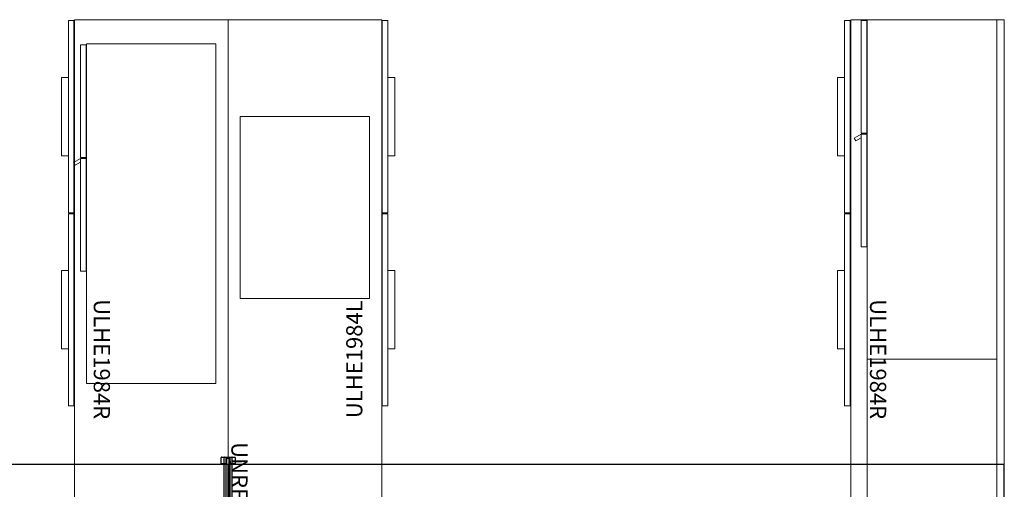
# Model space of a CAD drawing. Extents: x -41 to 171, y 249 to 419.
# Drawn here: x 40 to 161, y 361 to 419 of the extents above; entities that cross this region are included whole.
import ezdxf
from ezdxf.enums import TextEntityAlignment as Align

# ---------------------------------------------------------------- set-up
doc = ezdxf.new("R2010")
doc.units = 0
doc.header["$MEASUREMENT"] = 0
doc.linetypes.add('HIDDEN', pattern=[0.375, 0.25, -0.125])
for name, color, linetype in [('NOTFOUND', 3, 'Continuous'), ('TK2ELEMENTS', 7, 'Continuous'), ('TK2FM-TN', 5, 'Continuous'), ('TK2FM_STOR', 5, 'Continuous'), ('TK2WSURF', 6, 'Continuous'), ('TK2WSURF-TN', 7, 'Continuous'), ('TK2WSURF_SUP', 7, 'Continuous')]:
    doc.layers.add(name, color=color, linetype=linetype)

# ---------------------------------------------------------------- blocks, each defined once
blk = doc.blocks.new('P_UNWR3096')
at = {"layer": 'TK2WSURF'}
for p, q in [((0, -1), (0, -30)), ((96, -1), (0, -1)), ((96, -30), (96, -1)), ((0, -30), (96, -30))]:
    blk.add_line(p, q, dxfattribs=at)
at = {"layer": 'TK2WSURF', "extrusion": (0, 1, 0)}
for p, q in [((96, -1), (0, -1)), ((0, -1, 0), (0, -1)), ((96, -1, 0), (0, -1, 0)), ((96, -1, 0), (96, -1))]:
    blk.add_line(p, q, dxfattribs=at)
at = {"layer": 'TK2WSURF', "extrusion": (-1, -1.19872e-16, 0)}
for p, q in [((0, -1), (0, -30)), ((0, -1, 0), (0, -1)), ((0, -1, 0), (0, -30, 0)), ((0, -30, 0), (0, -30))]:
    blk.add_line(p, q, dxfattribs=at)
at = {"layer": 'TK2WSURF', "extrusion": (0, 0, -1)}
for p, q in [((0, -1, 0), (0, -30, 0)), ((96, -1, 0), (0, -1, 0)), ((96, -30, 0), (96, -1, 0)), ((0, -30, 0), (96, -30, 0))]:
    blk.add_line(p, q, dxfattribs=at)
at = {"layer": 'TK2WSURF', "extrusion": (1, 0, 0)}
for p, q in [((96, -30), (96, -1)), ((96, -1, 0), (96, -1)), ((96, -30, 0), (96, -1, 0)), ((96, -30, 0), (96, -30))]:
    blk.add_line(p, q, dxfattribs=at)
at = {"layer": 'TK2WSURF', "extrusion": (0, -1, 0)}
for p, q in [((0, -30), (96, -30)), ((0, -30, 0), (0, -30)), ((0, -30, 0), (96, -30, 0)), ((96, -30, 0), (96, -30))]:
    blk.add_line(p, q, dxfattribs=at)
at = {"layer": 'TK2WSURF-TN', "flags": 1}
for tag in ['CAPPN', 'CAPMG', 'CAPMC', 'CAPQT', 'CAPDH', 'CAPGC']:
    blk.add_attdef(tag, (0, 0), '', height=0.001, dxfattribs=at)
at = {"layer": 'TK2WSURF-TN'}
blk.add_attdef('CAPTG', text='', height=2, dxfattribs=at).set_placement((48, -26, 0), align=Align.CENTER)
blk = doc.blocks.new('P_UOH1542')
at = {"layer": 'TK2FM_STOR', "linetype": 'Continuous', "lineweight": 15}
for p, q in [((0, 0), (0, -16)), ((42, 0), (0, 0)), ((42, -16), (42, 0)), ((0, -16), (42, -16))]:
    blk.add_line(p, q, dxfattribs=at)
blk = doc.blocks.new('P_UCS3042R')
at = {"layer": 'TK2FM_STOR', "linetype": 'Continuous', "lineweight": 15}
for p, q in [((-42, 0), (-42, -16)), ((0, 0), (-42, 0)), ((0, -16), (0, 0)), ((-42, -16), (0, -16)), ((-41.88, -16.06), (-27.95, -16.06)), ((-41.88, -16.06), (-41.88, -16.75)), ((-41.88, -16.75), (-27.95, -16.75)), ((-27.95, -16.06), (-27.95, -16.75)), ((-27.83, -16.06), (-13.89, -16.06)), ((-27.83, -16.06), (-27.83, -16.75)), ((-27.83, -16.75), (-13.89, -16.75)), ((-27.83, -16.75), (-27.33, -17.61)), ((-27.39, -16.75), (-27.83, -16.75)), ((-27, -17.43), (-27.39, -16.75)), ((-13.89, -16.06), (-13.89, -16.75)), ((-27.33, -17.61), (-27, -17.43))]:
    blk.add_line(p, q, dxfattribs=at)
at = {"layer": 'TK2FM-TN', "flags": 1}
for tag in ['CAPPN', 'CAPMG', 'CAPMC', 'CAPQT', 'CAPDH', 'CAPGC']:
    blk.add_attdef(tag, (0, 0), '', height=0.001, dxfattribs=at)
at = {"layer": 'TK2FM-TN'}
blk.add_attdef('CAPTG', text='', height=2, dxfattribs=at).set_placement((-21, -13.61), align=Align.CENTER)
blk = doc.blocks.new('P_UCS4542R')
at = {"layer": 'TK2FM_STOR', "linetype": 'Continuous', "lineweight": 15}
for p, q in [((-42, 0), (-42, -16)), ((0, 0), (-42, 0)), ((0, -16), (0, 0)), ((-42, -16), (0, -16)), ((-41.88, -16.06), (-27.95, -16.06)), ((-41.88, -16.06), (-41.88, -16.75)), ((-41.88, -16.75), (-27.95, -16.75)), ((-27.95, -16.06), (-27.95, -16.75)), ((-27.83, -16.06), (-13.89, -16.06)), ((-27.83, -16.06), (-27.83, -16.75)), ((-27.83, -16.75), (-13.89, -16.75)), ((-27.83, -16.75), (-27.33, -17.61)), ((-27.39, -16.75), (-27.83, -16.75)), ((-27, -17.43), (-27.39, -16.75)), ((-13.89, -16.06), (-13.89, -16.75)), ((-27.33, -17.61), (-27, -17.43))]:
    blk.add_line(p, q, dxfattribs=at)
at = {"layer": 'TK2FM-TN', "flags": 1}
for tag in ['CAPPN', 'CAPMG', 'CAPMC', 'CAPQT', 'CAPDH', 'CAPGC']:
    blk.add_attdef(tag, (0, 0), '', height=0.001, dxfattribs=at)
at = {"layer": 'TK2FM-TN'}
blk.add_attdef('CAPTG', text='', height=2, dxfattribs=at).set_placement((-21, -13.61), align=Align.CENTER)
blk = doc.blocks.new('P_UNSBWS1330')
at = {"layer": 'TK2ELEMENTS', "linetype": 'Continuous'}
for p, q in [((-14.98, 0.48), (-14.98, 1.48)), ((-14.96, 1.5), (-14.85, 1.5)), ((-14.85, 1.5), (-14.85, 1.48)), ((-14.85, 1.5), (-14.7, 1.49)), ((-14.85, 1.48), (-14.85, 0.48)), ((-14.7, 1.03), (-14.7, 1.49)), ((-15.02, -0.45), (-15.02, 0.45)), ((-15, 0.47), (-14.85, 0.48)), ((-14.85, 1.02), (-14.7, 1.03)), ((-14.85, 0.48), (-14.85, 0.46)), ((-14.85, 0.48), (14.2, 0.48)), ((-14.85, 0.46), (-14.85, 0.22)), ((-14.85, 0.46), (-14.85, 0.25)), ((-14.85, 0.25), (14.2, 0.25)), ((-14.85, -0.22), (-14.85, 0.22)), ((-14.85, 0.22), (14.85, 0.22)), ((14.2, 0.86), (14.99, 0.86)), ((14.2, 0.84), (14.2, 0.86)), ((14.2, 0.5), (14.2, 0.84)), ((14.2, 0.48), (14.2, 0.5)), ((14.2, 0.48), (15.01, 0.47)), ((14.2, 0.46), (14.2, 0.48)), ((14.2, 0.25), (14.2, 0.46)), ((14.2, 0.25), (14.2, 0.46)), ((14.92, 0.23), (14.2, 0.25)), ((14.2, 0.22), (14.2, 0.25)), ((14.85, -0.22), (14.85, 0.22)), ((14.92, -0.23), (14.92, 0.23)), ((15.03, 0.82), (15.03, 0.49)), ((15.03, 0.45), (15.03, 0.49)), ((15.03, 0.45), (15.03, -0.45)), ((-14.85, -0.48), (-15, -0.47)), ((-14.98, -1.48), (-14.98, -0.48)), ((-14.85, -0.22), (-14.85, -0.46)), ((-14.85, -0.22), (14.85, -0.22)), ((-14.85, -0.25), (14.2, -0.25)), ((-14.85, -0.25), (-14.85, -0.46)), ((-14.85, -0.46), (-14.85, -0.48)), ((-14.85, -0.48), (-14.85, -1.48)), ((14.2, -0.48), (-14.85, -0.48)), ((-14.7, -1.03), (-14.85, -1.02)), ((-14.7, -1.49), (-14.7, -1.03)), ((14.2, -0.25), (14.2, -0.22)), ((14.92, -0.23), (14.2, -0.25)), ((14.2, -0.46), (14.2, -0.25)), ((14.2, -0.46), (14.2, -0.25)), ((14.2, -0.48), (14.2, -0.46)), ((15.01, -0.47), (14.2, -0.48)), ((14.2, -0.5), (14.2, -0.48)), ((14.2, -0.84), (14.2, -0.5)), ((14.2, -0.86), (14.2, -0.84)), ((14.99, -0.86), (14.2, -0.86)), ((15.03, -0.49), (15.03, -0.45)), ((15.03, -0.49), (15.03, -0.82)), ((-14.85, -1.5), (-14.96, -1.5)), ((-14.85, -1.48), (-14.85, -1.5)), ((-14.85, -1.5), (-14.7, -1.49))]:
    blk.add_line(p, q, dxfattribs=at)
for centre, radius, start, end in [((-14.96, 1.48), 0.02, 91, 180), ((-15, 0.45), 0.02, 91, 180), ((14.99, 0.82), 0.04, 0, 89.5), ((15.01, 0.45), 0.02, 0, 89.5), ((-15, -0.45), 0.02, 180, 269), ((14.99, -0.82), 0.04, 270.5, 0), ((15.01, -0.45), 0.02, 270.5, 0), ((-14.96, -1.48), 0.02, 180, 269)]:
    blk.add_arc(centre, radius, start, end, dxfattribs=at)
blk = doc.blocks.new('P_ULHE1984R')
at = {"layer": 'TK2FM_STOR', "linetype": 'Continuous', "lineweight": 15}
for p, q in [((0, 0), (-84, 0)), ((-84, 0), (-84, -19)), ((0, -19), (0, 0)), ((-84, -19), (0, -19)), ((-83.88, -19.75), (-83.88, -19.06)), ((-60.12, -19.06), (-83.88, -19.06)), ((-60.12, -19.75), (-60.12, -19.06)), ((-60, -19.75), (-60, -19.06)), ((-36.24, -19.06), (-60, -19.06)), ((-36.24, -19.75), (-36.24, -19.06)), ((-60.12, -19.75), (-83.88, -19.75)), ((-76.84, -19.75), (-76.84, -20.61)), ((-67.16, -19.75), (-76.84, -19.75)), ((-67.16, -20.61), (-76.84, -20.61)), ((-67.16, -19.75), (-67.16, -20.61)), ((-36.24, -19.75), (-60, -19.75)), ((-52.96, -19.75), (-52.96, -20.61)), ((-43.28, -19.75), (-52.96, -19.75)), ((-43.28, -20.61), (-52.96, -20.61)), ((-43.28, -19.75), (-43.28, -20.61))]:
    blk.add_line(p, q, dxfattribs=at)
at = {"layer": 'TK2FM-TN', "flags": 1}
for tag in ['CAPPN', 'CAPMG', 'CAPMC', 'CAPQT', 'CAPDH', 'CAPGC']:
    blk.add_attdef(tag, (0, 0), '', height=0.001, dxfattribs=at)
at = {"layer": 'TK2FM-TN'}
blk.add_attdef('CAPTG', text='', height=2, dxfattribs=at).set_placement((-42, -16.61), align=Align.CENTER)
blk = doc.blocks.new('P_ULHE1984L')
at = {"layer": 'TK2FM_STOR', "linetype": 'Continuous', "lineweight": 15}
for p, q in [((0, 0), (0, -19)), ((84, 0), (0, 0)), ((84, -19), (84, 0)), ((0, -19), (84, -19)), ((36.24, -19.75), (36.24, -19.06)), ((60, -19.06), (36.24, -19.06)), ((60, -19.75), (60, -19.06)), ((60.12, -19.75), (60.12, -19.06)), ((83.88, -19.06), (60.12, -19.06)), ((83.88, -19.75), (83.88, -19.06)), ((60, -19.75), (36.24, -19.75)), ((43.28, -19.75), (43.28, -20.61)), ((52.96, -19.75), (43.28, -19.75)), ((52.96, -20.61), (43.28, -20.61)), ((52.96, -19.75), (52.96, -20.61)), ((83.88, -19.75), (60.12, -19.75)), ((67.16, -19.75), (67.16, -20.61)), ((76.84, -19.75), (67.16, -19.75)), ((76.84, -20.61), (67.16, -20.61)), ((76.84, -19.75), (76.84, -20.61))]:
    blk.add_line(p, q, dxfattribs=at)
at = {"layer": 'TK2FM-TN', "flags": 1}
for tag in ['CAPPN', 'CAPMG', 'CAPMC', 'CAPQT', 'CAPDH', 'CAPGC']:
    blk.add_attdef(tag, (0, 0), '', height=0.001, dxfattribs=at)
at = {"layer": 'TK2FM-TN'}
blk.add_attdef('CAPTG', text='', height=2, dxfattribs=at).set_placement((42, -16.61), align=Align.CENTER)
blk = doc.blocks.new('P_UNRFS')
at = {"layer": 'TK2WSURF_SUP', "linetype": 'HIDDEN'}
for p, q in [((-1.5, -3.25), (-1.5, 3.25)), ((-1.5, 3.25), (1.5, 3.25)), ((1.5, 3.25), (1.5, -3.25)), ((1.5, -3.25), (-1.5, -3.25))]:
    blk.add_line(p, q, dxfattribs=at)
blk = doc.blocks.new('P_UWLCC')
at = {"layer": 'TK2FM_STOR', "linetype": 'Continuous', "lineweight": 15}
for p, q in [((16, 0), (0, 0)), ((0, 0), (0, -22.5)), ((16, -22.5), (16, 0)), ((0, -22.5), (16, -22.5))]:
    blk.add_line(p, q, dxfattribs=at)
at = {"layer": 'TK2FM-TN', "flags": 1}
for tag in ['CAPPN', 'CAPMG', 'CAPMC', 'CAPQT', 'CAPDH', 'CAPGC']:
    blk.add_attdef(tag, (0, 0), '', height=0.001, dxfattribs=at)
at = {"layer": 'TK2FM-TN'}
blk.add_attdef('CAPTG', text='', height=2, dxfattribs=at).set_placement((8, -18.5), align=Align.CENTER)

msp = doc.modelspace()

# ---------------------------------------------------------------- block references
at = {"layer": 'NOTFOUND'}
for name, p, rotation, values in [('P_ULHE1984R', (65.35, 335.4), 270, {'CAPTG': 'ULHE1984R'}), ('P_ULHE1984L', (65.35, 335.4), 90, {'CAPTG': 'ULHE1984L'}), ('P_ULHE1984R', (161.35, 335.4), 270, {'CAPTG': 'ULHE1984R'})]:
    msp.add_blockref(name, p, dxfattribs=dict(at, rotation=rotation)).add_auto_attribs(values)
for name, p, rotation in [('P_UCS4542R', (160.41, 377.4), 270), ('P_UCS3042R', (63.85, 374.4), 270), ('P_UOH1542', (160.41, 377.4), 270), ('P_UNSBWS1330', (65.35, 350.26), 90)]:
    msp.add_blockref(name, p, dxfattribs=dict(at, rotation=rotation))
for name, p in [('P_UWLCC', (66.85, 407.41)), ('P_UNWR3096', (-30.65, 365.4)), ('P_UNWR3096', (65.35, 365.4))]:
    msp.add_blockref(name, p, dxfattribs=at)
ref = msp.add_blockref('P_UNRFS', (65.35, 355.72), dxfattribs=dict(at, xscale=-1, rotation=270))
ref.add_attrib('CAPTG', 'UNRFS', dxfattribs={"layer": 'TK2WSURF-TN', "height": 2, "rotation": 270}).set_placement((65.76, 362.74), align=Align.CENTER)

doc.saveas('drawing.dxf')
